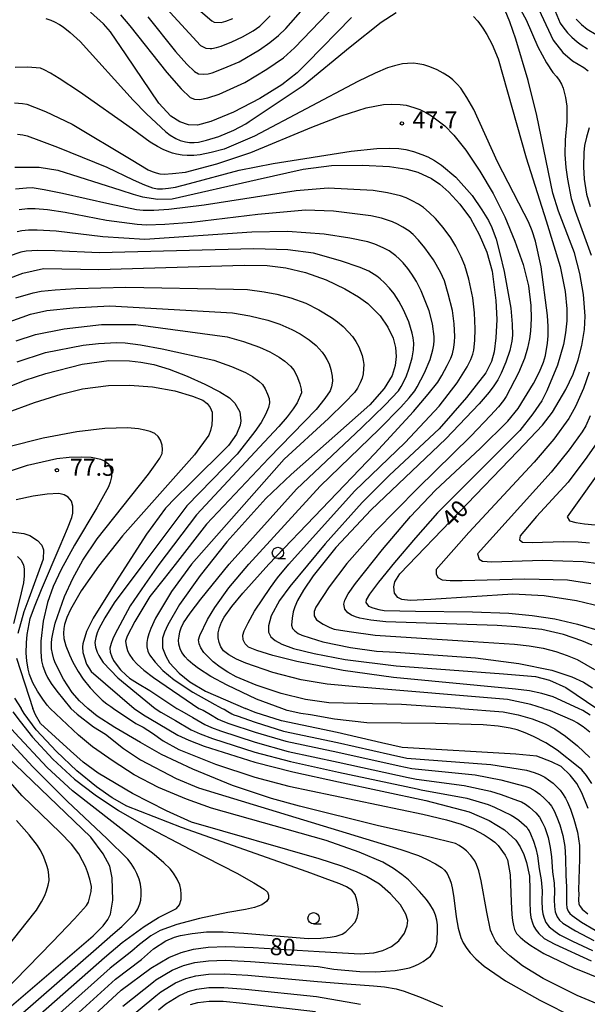
# Model space of a CAD drawing. Extents: x -2000 to 0, y 102000 to 103500.
# Drawn here: x -437 to -311, y 102308 to 102525 of the extents above; entities that cross this region are included whole.
import ezdxf
from ezdxf.enums import TextEntityAlignment as Align

# ---------------------------------------------------------------- set-up
doc = ezdxf.new("R2010")
doc.units = 0
for name, color, linetype in [('6331000', 3, 'Continuous'), ('7101000', 2, 'Continuous'), ('7102000', 6, 'Continuous'), ('7312000', 1, 'Continuous')]:
    doc.layers.add(name, color=color, linetype=linetype)
doc.styles.add('PlotAnnotation', font='txt')

# ---------------------------------------------------------------- blocks, each defined once
blk = doc.blocks.new('633100')
at = {"layer": '6331000'}
blk.add_lwpolyline([(0, -0.5), (0.67, -0.5)], dxfattribs=at)
blk.add_circle((0, 0), 0.5, dxfattribs=at)
blk = doc.blocks.new('731200')
at = {"layer": '7312000'}
blk.add_circle((0, 0), 0.15, dxfattribs=at)

msp = doc.modelspace()

# ---------------------------------------------------------------- linework, layer by layer
at = {"layer": '7101000', "flags": 128}
for points in [[(-363.36, 102525.37), (-373.15, 102515.33), (-375.36, 102513.15), (-378.73, 102510.5), (-383.64, 102507.5), (-389.46, 102504.5), (-394.43, 102502.42), (-397.35, 102501.61), (-399.36, 102501.7), (-401.29, 102502.33), (-403.24, 102503.58), (-405.9, 102506.47), (-413.15, 102517.15), (-416.58, 102522.16), (-418.1, 102523.99), (-420.97, 102526.55)], [(-308.2, 102395.33), (-313.72, 102396.68), (-320.86, 102397.74), (-327.8, 102398.14), (-345.88, 102396.92), (-350.46, 102396.7), (-352.28, 102396.94), (-353.15, 102397.36), (-353.88, 102398.31), (-354.05, 102399.71), (-353.81, 102400.81), (-352.73, 102402.59), (-326.64, 102429.67), (-321.26, 102435.39), (-319.02, 102438.29), (-316.04, 102443.28), (-314.47, 102446.65), (-313.33, 102449.79), (-312.53, 102452.99), (-311.99, 102456.51), (-311.78, 102459.46), (-312.21, 102464.27), (-312.98, 102468.84), (-314.19, 102473.41), (-317.68, 102482.62), (-318.97, 102486.63), (-322.49, 102503.71), (-324.37, 102511.45), (-327.12, 102520.58), (-328.44, 102524.4), (-329.47, 102526.92)], [(-437.69, 102492.34), (-432.34, 102492.3), (-428.19, 102491.69), (-414.3, 102487.25), (-411.59, 102486.36), (-409.53, 102485.8), (-406.1, 102485.3), (-402.93, 102485.31), (-384.18, 102489.58), (-374.06, 102491.92), (-367.77, 102492.68), (-360.92, 102492.8), (-355, 102492.49), (-351.19, 102491.9), (-348.72, 102491.23), (-345.75, 102489.86), (-343.87, 102488.61), (-341.87, 102486.84), (-339.44, 102484.19), (-337.13, 102480.99), (-335.18, 102477.48), (-333.51, 102473.61), (-332.34, 102469.39), (-331.5, 102462.89), (-331.32, 102458.74), (-331.49, 102454.71), (-331.89, 102451.6), (-332.46, 102449.46), (-333.73, 102446.96), (-338.01, 102441.51), (-344.02, 102434.61), (-354.99, 102424.35), (-360.99, 102418.37), (-369.18, 102409.25), (-376.99, 102399.8), (-379.24, 102396.72), (-381.1, 102393.3), (-381.7, 102391.16), (-381.67, 102389.71), (-381.15, 102388.73), (-380.25, 102387.87), (-378.78, 102387.05), (-376.15, 102386.16), (-371.61, 102385.02), (-364.77, 102383.68), (-353.55, 102382.28), (-329.85, 102380.53), (-322.78, 102379.94), (-319.68, 102379.17), (-316.09, 102377.52), (-309.21, 102372.91)], [(-442.02, 102466.63), (-435.95, 102468.92), (-431.36, 102469.97), (-419.16, 102469.76), (-387.08, 102470.69), (-382.01, 102470.62), (-377.86, 102470.12), (-373.52, 102469.07), (-368.98, 102467.45), (-364.85, 102465.47), (-361.82, 102463.69), (-359.78, 102462.22), (-357.08, 102459.54), (-355.36, 102457.02), (-354.17, 102454.6), (-353.64, 102452.55), (-353.53, 102450.58), (-353.72, 102448.59), (-354.43, 102446.36), (-356.18, 102443.5), (-359.36, 102439.87), (-376.7, 102424.53), (-382.32, 102419.2), (-390.89, 102409.65), (-396.8, 102402.24), (-401.31, 102395.82), (-403.95, 102391.34), (-404.67, 102389.72), (-405.06, 102388.41), (-405.07, 102386.3), (-404.38, 102384.4), (-403.54, 102382.93), (-401.4, 102380.71), (-399.05, 102378.8), (-395.58, 102376.73), (-386.81, 102372.91)], [(-444.4, 102441.71), (-435.38, 102445.34), (-430.88, 102446.83), (-422.86, 102448.84), (-416.93, 102449.67), (-412.38, 102449.61), (-409.9, 102449.32), (-407.03, 102448.76), (-403.62, 102447.76), (-399.67, 102446.25), (-395.72, 102444.48), (-392.43, 102442.78), (-390.3, 102441.41), (-389.1, 102440.29), (-388.05, 102438.33), (-387.78, 102436.36), (-387.92, 102435.37), (-388.73, 102433.4), (-390.56, 102430.95), (-399.07, 102422.46), (-402.19, 102419.4), (-404.43, 102417.06), (-408.62, 102411.37), (-415.4, 102400.84), (-420.38, 102392.79), (-421.86, 102389.9), (-422.67, 102387.18), (-422.77, 102386.51), (-422.67, 102385.21), (-421.9, 102382.67), (-420.84, 102381.03), (-411.36, 102372.91)], [(-439.06, 102411.93), (-435.71, 102411.47), (-434.41, 102411.04), (-432.66, 102409.95), (-431.75, 102408.92), (-431.36, 102407.92), (-431.45, 102405.83), (-434.61, 102397.15), (-435.69, 102394.21), (-437, 102389.47)], [(-437.29, 102383.97), (-433.69, 102372.91)], [(-443.11, 102303.3), (-420.42, 102322.76), (-418.18, 102324.96), (-417.13, 102326.33), (-416.6, 102327.48), (-416.08, 102330.63), (-416.19, 102335.55), (-416.75, 102338.08), (-418.16, 102340.85), (-420.91, 102344.5), (-450.53, 102372.9)], [(-419.29, 102358.6), (-422.59, 102361.02), (-425.4, 102363.55), (-431.99, 102369.59), (-433.15, 102371.46), (-433.69, 102372.91)], [(-411.36, 102372.91), (-409.28, 102371.52), (-406.07, 102369.59), (-401.74, 102367.01), (-399.26, 102365.89), (-395.88, 102364.61), (-384.69, 102361.06), (-376.35, 102358.92), (-366.22, 102356.67), (-346.94, 102352.62), (-337.39, 102350.07), (-333.01, 102348.14), (-329.58, 102346.1), (-327.09, 102343.8), (-326.15, 102342.37), (-325.38, 102340.67), (-324.78, 102338.89), (-324.07, 102335.91), (-323.99, 102332.88), (-324.05, 102330.22), (-323.95, 102327.99), (-323.77, 102326.78), (-323.44, 102325.57), (-323.12, 102324.78), (-322.65, 102323.99), (-322.01, 102323.21), (-320.86, 102322.15), (-318.52, 102320.88), (-310.46, 102317.21)], [(-311.16, 102350.84), (-312.55, 102354.28), (-313.67, 102356.37), (-315.09, 102358.16), (-317.09, 102360.06), (-319.24, 102361.14), (-322.48, 102362.36), (-327.08, 102362.83), (-352.19, 102364.28), (-356.77, 102365.29), (-366.53, 102367.61), (-378.86, 102370.17), (-384.62, 102372.04), (-386.81, 102372.91)], [(-433.81, 102292.67), (-414.19, 102310.76), (-407.65, 102315.62), (-403.72, 102317.95), (-400.95, 102319.07), (-398.22, 102319.76), (-395.01, 102320.19), (-391.11, 102320.37), (-385.12, 102320.16), (-370.52, 102319.28), (-361.44, 102318.74), (-358.46, 102318.99), (-356.45, 102319.52), (-354.56, 102320.37), (-352.91, 102321.65), (-351.72, 102323.29), (-351.06, 102324.92), (-350.94, 102326.14), (-351.37, 102327.54), (-352.6, 102329.54), (-354.8, 102332.02), (-357.21, 102334.13), (-360.09, 102335.84), (-362.26, 102336.83), (-365.54, 102338.07), (-370.54, 102339.68), (-398.69, 102347.82), (-404.22, 102350.28), (-411.75, 102354.1), (-419.29, 102358.6)]]:
    msp.add_lwpolyline(points, dxfattribs=at)
at = {"layer": '7102000', "flags": 128}
for points in [[(-408.3, 102525.48), (-402.19, 102517.88), (-399.71, 102515.09), (-398.02, 102513.44), (-397.12, 102512.93), (-396, 102512.86), (-395.01, 102512.93), (-394.14, 102513.16), (-391.71, 102514.08), (-388.15, 102515.57), (-383.7, 102518.19), (-381.42, 102519.83), (-379.48, 102521.41), (-377.89, 102522.93), (-368.6, 102533.49)], [(-324.7, 102532.86), (-318.86, 102520.35), (-316.75, 102517.6), (-314.63, 102515.78), (-313.34, 102515.09), (-312.12, 102514.33)], [(-406.69, 102530.17), (-396.68, 102519.15), (-395.52, 102518.6), (-394.54, 102518.5), (-394.2, 102518.54), (-393.2, 102518.75), (-392.12, 102519.07), (-389.76, 102519.98), (-387.47, 102521.08), (-385.05, 102522.43), (-383.63, 102523.47), (-381.3, 102525.72)], [(-327.98, 102530.68), (-324.84, 102524.87), (-322.23, 102518.88), (-320.35, 102515.37), (-318.96, 102513.23)], [(-414.39, 102525.96), (-412.3, 102523.51), (-404.17, 102513.24), (-401, 102509.64), (-398.96, 102507.67), (-398.04, 102507.31), (-396.89, 102507.3), (-395.08, 102507.66), (-392.61, 102508.41), (-386.93, 102511.01), (-382.06, 102513.93), (-378.4, 102516.47), (-375.96, 102518.64), (-366.69, 102528.29)], [(-398.2, 102528.04), (-394.17, 102524.59), (-393.71, 102524.35), (-392.18, 102524.22), (-391.13, 102524.52), (-389.54, 102525.13)], [(-430.85, 102525.13), (-429.76, 102524.75), (-428.9, 102524.38), (-427.84, 102523.82), (-427.01, 102523.31), (-425.48, 102522.05), (-423.26, 102520.06), (-411.57, 102507.15), (-408.66, 102504.11), (-404.36, 102500.11), (-403.37, 102499.37), (-402.16, 102498.66), (-401.19, 102498.2), (-400.05, 102497.89), (-399.17, 102497.78), (-398.07, 102497.78), (-397.18, 102497.86), (-395.38, 102498.31), (-392.67, 102499.13), (-389.35, 102500.5), (-386.67, 102501.9), (-385.96, 102502.38), (-374.03, 102510.34), (-363.69, 102518.86), (-356.8, 102524.3), (-353.54, 102526.48)], [(-336.44, 102525.6), (-335.53, 102524.58)], [(-318.41, 102526.73), (-317.31, 102524.12), (-316.76, 102523.32), (-315.68, 102521.95), (-314.76, 102521.03), (-313.61, 102520), (-312.69, 102519.32), (-311.3, 102518.48)], [(-313.77, 102525), (-312.6, 102523.8), (-311.39, 102522.81), (-309.39, 102521.58)], [(-335.53, 102524.58), (-334.39, 102523.03), (-333.48, 102521.64), (-332.34, 102519.37), (-330.98, 102516.24), (-324.86, 102494.4), (-320.41, 102480.46), (-317.31, 102470.38), (-316.21, 102464.91), (-315.85, 102461.06), (-315.88, 102458.41), (-316.13, 102455.78), (-316.6, 102453.18), (-317.94, 102448.63), (-320.25, 102442.98), (-321.39, 102440.8), (-323.39, 102437.89), (-326.24, 102434.24), (-339.72, 102420.74), (-344.37, 102416.03), (-349.29, 102410.56), (-353.88, 102405.13), (-357.42, 102400.74), (-359.41, 102398.11), (-360.17, 102396.85), (-360.22, 102396.29), (-359.6, 102395.5), (-358.67, 102395.07), (-357.34, 102394.71), (-356.18, 102394.5), (-349.29, 102394.33), (-336.68, 102394.18), (-328.62, 102393.94), (-323.51, 102393.44), (-318.53, 102392.65), (-313.49, 102391.48), (-307.95, 102389.86)], [(-310.25, 102386.84), (-312.56, 102387.81), (-316.57, 102389.18), (-321.34, 102390.29), (-327.02, 102390.94), (-331.21, 102391.19), (-355.83, 102392.02), (-359.15, 102392.41), (-361.53, 102392.82), (-362.5, 102393.09), (-363.38, 102393.47), (-364.17, 102393.96), (-364.87, 102394.78), (-365.06, 102395.9), (-364.84, 102396.76), (-364.1, 102398.17), (-362.48, 102400.49), (-356.55, 102407.94), (-350.37, 102415.25), (-344.83, 102421.04), (-334.97, 102430.25), (-328.9, 102436.27), (-326.63, 102439.1), (-323.18, 102444.59), (-321.89, 102447.2), (-321.02, 102449.28), (-320.55, 102450.81), (-320.09, 102453.49), (-319.96, 102455.14), (-319.96, 102457.19), (-320.11, 102459.62), (-321.49, 102470.37), (-322.74, 102475.97), (-323.51, 102478.25), (-324.35, 102480.3), (-325.28, 102482.13), (-331.17, 102493.53), (-336.38, 102505.07), (-337.92, 102507.72), (-339.28, 102509.74), (-340.07, 102510.67), (-341.05, 102511.61), (-341.82, 102512.23), (-343.17, 102513.09), (-344.44, 102513.82), (-346.07, 102514.48), (-347.38, 102514.89), (-348.74, 102515.16), (-349.68, 102515.25), (-351, 102515.22), (-352.13, 102515.13), (-353.88, 102514.72), (-355.45, 102514.23), (-358.14, 102513.08), (-361.95, 102511.25), (-384.82, 102499.17), (-391.52, 102496.32), (-394.33, 102495.55), (-396.78, 102495.06), (-398.17, 102494.93), (-399.68, 102494.92), (-400.77, 102494.99), (-401.99, 102495.2), (-402.9, 102495.43), (-404.03, 102495.83), (-404.94, 102496.22), (-406.2, 102496.9), (-407.82, 102497.88), (-411.71, 102500.72), (-423.39, 102508.93), (-427.9, 102511.92), (-429.82, 102513.08), (-431.19, 102513.83), (-432.02, 102514.16), (-434.86, 102514.41), (-437.64, 102514.34)], [(-312.12, 102514.33), (-311.16, 102513.58)], [(-318.96, 102513.23), (-318.17, 102512.35), (-317.52, 102511.52), (-317.02, 102510.66), (-316.63, 102509.73), (-316.16, 102507.74), (-315.89, 102505.8), (-315.88, 102502.36), (-316.25, 102498.4), (-316.26, 102495.15), (-316.09, 102492.25), (-315.74, 102489.71), (-314.9, 102485.45), (-314.01, 102482.64), (-310.48, 102472.94)], [(-437.73, 102506.55), (-435.98, 102506.36), (-435.04, 102506.2), (-433.36, 102505.61), (-430.93, 102504.6), (-425.04, 102501.81), (-412.02, 102493.99), (-408.26, 102491.76), (-407.38, 102491.39), (-406.52, 102491.09), (-405.69, 102490.88), (-404.75, 102490.79), (-402.86, 102490.91), (-400.02, 102491.25), (-393.09, 102493.07), (-385.61, 102495.56), (-372.12, 102501.14), (-365.68, 102503.67), (-360.14, 102505.42), (-356.29, 102506.17), (-354.54, 102506.26), (-352.65, 102506.17), (-351.29, 102505.98), (-349.62, 102505.52), (-348.31, 102505.03), (-347, 102504.42), (-345.69, 102503.67), (-342.81, 102501.45), (-340.8, 102499.43), (-338.16, 102496.08), (-335.02, 102491.46), (-332.1, 102486.52), (-329.52, 102481.34), (-327.3, 102476), (-325.51, 102470.83), (-324.35, 102466.14), (-323.81, 102461.8), (-323.76, 102458.93), (-323.9, 102456.18), (-324.12, 102454.43), (-324.56, 102452.41), (-325.21, 102450.14), (-326.49, 102446.98), (-329.25, 102441.76), (-329.82, 102440.88), (-330.97, 102439.47), (-332.71, 102437.52), (-337.06, 102433), (-348.84, 102421.4), (-358.08, 102411.98), (-364.39, 102404.9), (-368.34, 102399.75), (-371.23, 102395.27), (-371.63, 102394.26), (-371.62, 102393.36), (-371.12, 102392.45), (-369.63, 102391.52), (-368.16, 102390.78), (-367.2, 102390.4), (-363.86, 102389.84), (-358.14, 102389.1), (-336.55, 102387.65), (-327.44, 102387.07), (-324.19, 102386.73), (-321.1, 102386.17), (-318.3, 102385.46), (-315.79, 102384.61), (-313.55, 102383.67), (-309.76, 102381.52)], [(-437.1, 102499.58), (-435.92, 102499.44), (-434.93, 102499.22), (-432.37, 102498.32), (-428.26, 102496.74), (-417.39, 102492.33), (-411.58, 102489.53), (-409.09, 102488.46), (-407.3, 102487.79), (-406.19, 102487.52), (-405.1, 102487.53), (-403.77, 102487.67), (-402.2, 102487.94), (-399.11, 102488.72), (-388.21, 102491.64), (-380.65, 102493.11), (-363.48, 102495.89), (-357.79, 102496.46), (-355.1, 102496.53), (-352.96, 102496.45), (-351.38, 102496.21), (-349.72, 102495.79), (-347.87, 102495.16), (-346.51, 102494.59), (-345.05, 102493.81), (-343.5, 102492.8), (-340.37, 102490.1), (-336.76, 102486.08), (-334.6, 102482.94), (-333.14, 102480.59), (-332.38, 102479.04), (-331.47, 102476.47), (-330.62, 102473.3), (-329.72, 102469.33), (-328.2, 102461.2), (-327.93, 102457.7), (-327.87, 102455.28), (-328.02, 102453.94), (-328.45, 102451.88), (-329.3, 102449.27), (-330.32, 102446.88), (-331.11, 102445.43), (-332, 102444.05), (-333.01, 102442.72), (-335.24, 102440.08), (-342.58, 102432.4), (-359.01, 102416.73), (-366.86, 102408.38), (-371.87, 102402.18), (-373.95, 102398.97), (-375.29, 102396.69), (-375.89, 102395.34), (-376.24, 102394.19), (-376.48, 102392.82), (-376.63, 102391.25), (-376.38, 102390.56), (-375.89, 102390.01), (-375.15, 102389.47), (-374.36, 102389.1), (-372.54, 102388.47), (-369.69, 102387.6), (-363.59, 102386.31), (-357.9, 102385.56), (-353.56, 102385.28), (-336.02, 102384.05), (-326.47, 102382.85), (-319.16, 102381.37), (-314.78, 102379.89), (-312.18, 102378.67), (-310.2, 102377.44)], [(-310.9, 102501.04), (-311.55, 102498.98), (-311.95, 102497.14), (-312.09, 102495.54), (-312.18, 102492.39), (-312.03, 102489.71), (-311.51, 102486.34), (-310.7, 102483.63)], [(-313.25, 102372.91), (-318.86, 102375.47), (-321.36, 102376.22), (-324.13, 102376.78), (-327.18, 102377.15), (-354.14, 102379.74), (-365.24, 102381.28), (-375.45, 102383.25), (-380.73, 102384.59), (-384.29, 102385.65), (-386.13, 102386.43), (-386.87, 102387.15), (-387.31, 102388.03), (-387.38, 102389.1), (-387.07, 102390.03), (-386.2, 102391.78), (-384.79, 102394.37), (-381.25, 102399.59), (-379.68, 102401.75), (-377.23, 102404.77), (-362.69, 102420.84), (-351.56, 102431.61), (-344.01, 102439.57), (-340.05, 102444.74), (-337.88, 102448.28), (-337.06, 102449.88), (-336.57, 102451.09), (-336.4, 102451.93), (-336.16, 102454.12), (-336.07, 102456.63), (-336.2, 102460.16), (-336.58, 102463.47), (-337.49, 102467.6), (-338.35, 102470.64), (-339.17, 102472.57), (-340.33, 102474.92), (-341.44, 102476.71), (-343.13, 102479.03), (-344.84, 102480.99), (-346.24, 102482.34), (-347.48, 102483.4), (-348.57, 102484.15), (-350, 102484.93), (-351.31, 102485.54), (-352.53, 102485.98), (-355.46, 102486.7), (-358.61, 102487.15), (-368.51, 102487.67), (-375.57, 102487.12), (-395.89, 102483.93), (-403.72, 102483), (-407.03, 102482.78), (-409.39, 102482.76), (-410.8, 102482.94), (-416.7, 102484.17), (-427.13, 102486.56), (-431.22, 102487.35), (-433.88, 102487.74), (-435.1, 102487.73), (-437.54, 102487.51)], [(-321, 102372.91), (-323.77, 102373.76), (-328.98, 102374.84), (-361.56, 102377.61), (-368.76, 102378.28), (-374.52, 102379.2), (-380.76, 102380.85), (-386.68, 102382.86), (-388.77, 102383.79), (-390.43, 102384.72), (-391.64, 102385.64), (-392.2, 102386.49), (-392.59, 102387.43), (-392.82, 102388.46), (-392.82, 102389.57), (-392.54, 102390.74), (-392.08, 102391.9), (-391.45, 102393.03), (-389.79, 102395.38), (-387.4, 102398.36), (-381.66, 102404.76), (-358.22, 102429.19), (-349.73, 102438.44), (-346.44, 102442.26), (-344.34, 102444.91), (-343.43, 102446.39), (-342.23, 102448.57), (-341.44, 102450.16), (-341.08, 102451.18), (-340.79, 102452.53), (-340.62, 102453.79), (-340.58, 102454.95), (-340.73, 102457.74), (-341.12, 102460.69), (-342.03, 102464.42), (-342.89, 102467.25), (-343.71, 102469.18), (-345.27, 102471.92), (-347.16, 102474.51), (-348.59, 102476.21), (-349.78, 102477.45), (-350.75, 102478.25), (-352.02, 102479.09), (-353.21, 102479.76), (-354.32, 102480.26), (-356.74, 102481.09), (-359.1, 102481.62), (-367.37, 102482.64), (-373.57, 102482.82), (-384.03, 102481.89), (-398.65, 102480.16), (-404.58, 102479.67), (-408.6, 102479.52), (-410.71, 102479.71), (-417.48, 102480.58), (-426.61, 102482.34), (-430.47, 102482.9), (-433.23, 102483.16), (-434.87, 102483.11), (-436.72, 102482.91)], [(-339.43, 102372.91), (-352.36, 102373.77), (-368.39, 102374.12), (-373.51, 102374.84), (-378.9, 102376.16), (-384.41, 102378), (-388.81, 102379.91), (-390.66, 102380.93), (-392.35, 102382.03), (-393.9, 102383.22), (-395.99, 102385.23), (-396.64, 102386.24), (-397.02, 102387.18), (-397.13, 102388.06), (-396.89, 102389), (-395.16, 102392.5), (-393.58, 102395.15), (-390.44, 102399.52), (-386.07, 102404.74), (-370.26, 102421.95), (-357.26, 102434.51), (-352.51, 102439.39), (-350.64, 102441.47), (-349.43, 102442.98), (-348.87, 102443.9), (-347.3, 102446.93), (-346.03, 102449.9), (-345.41, 102452.01), (-345.21, 102453.13), (-345.12, 102454.1), (-345.14, 102454.94), (-345.52, 102457.78), (-346.23, 102460.63), (-348, 102465.03), (-349.04, 102467.11), (-350.03, 102468.76), (-350.95, 102469.98), (-352, 102471.21), (-352.89, 102472.14), (-353.61, 102472.77), (-355.09, 102473.84), (-356.42, 102474.55), (-358.2, 102475.33), (-359.78, 102475.83), (-363.78, 102476.66), (-369.4, 102477.57), (-377.53, 102478.17), (-385.36, 102478), (-409.03, 102476.36), (-418.27, 102476.99), (-428.54, 102478.18), (-432.74, 102478.42), (-434.66, 102478.4), (-436.13, 102478.29), (-437.17, 102478.08)], [(-378.74, 102372.91), (-384.33, 102374.98), (-390.82, 102378.01), (-394.4, 102379.98), (-397.12, 102381.68), (-398.43, 102382.69), (-399.43, 102383.56), (-400.1, 102384.29), (-400.8, 102385.25), (-401.19, 102386.06), (-401.5, 102387.11), (-401.55, 102387.98), (-401.45, 102388.87), (-401.27, 102389.77), (-401.01, 102390.68), (-400.45, 102391.79), (-398.98, 102393.91), (-396.62, 102397.03), (-390.39, 102404.73), (-375.52, 102421.25), (-361.07, 102434.87), (-355.93, 102439.92), (-353.03, 102442.95), (-352.39, 102443.97), (-351.33, 102446.06), (-350.67, 102447.95), (-350.02, 102450.27), (-349.71, 102452.06), (-349.66, 102453.47), (-349.75, 102454.69), (-349.96, 102455.73), (-350.76, 102458.21), (-351.87, 102460.84), (-352.93, 102462.78), (-353.96, 102464.38), (-354.97, 102465.62), (-356.11, 102466.84), (-357.05, 102467.73), (-357.8, 102468.29), (-359.58, 102469.35), (-361.45, 102470.18), (-365.83, 102471.64), (-371.8, 102473.33), (-377.4, 102474.13), (-384.92, 102474.32), (-419.05, 102473.4), (-428.88, 102473.89), (-432.72, 102473.93), (-435.2, 102473.81), (-436.33, 102473.55), (-439.13, 102472.65)], [(-437.49, 102463.5), (-433.61, 102464.63), (-431.89, 102464.98), (-428.77, 102465.29), (-424.23, 102465.57), (-413.2, 102465.86), (-389.46, 102465.44), (-386.31, 102465.32), (-382.64, 102464.86), (-379.84, 102464.33), (-376.78, 102463.47), (-373.47, 102462.3), (-370.62, 102460.89), (-367.77, 102459.15), (-366.5, 102458.23), (-365.25, 102457.16), (-364.01, 102455.95), (-363.19, 102454.95), (-362.44, 102453.85), (-361.75, 102452.67), (-361.37, 102451.77), (-361.05, 102450.77), (-360.78, 102449.67), (-360.69, 102448.8), (-360.7, 102447.81), (-360.81, 102446.7), (-361.03, 102445.8), (-361.44, 102444.76), (-362.04, 102443.58), (-362.7, 102442.62), (-364.84, 102440.39), (-368.44, 102436.91), (-378.26, 102427.91), (-398.66, 102404.7), (-403.09, 102398.7), (-406.66, 102392.85), (-407.67, 102390.53), (-408.09, 102389.33), (-408.38, 102388.31), (-408.55, 102387.47), (-408.52, 102386.48), (-408.31, 102385.56), (-407.93, 102384.71), (-406.69, 102383.09), (-405.03, 102381.3), (-402.51, 102379.22), (-398.37, 102376.48), (-393.51, 102373.79), (-391.9, 102372.91)], [(-438.94, 102458.23), (-434.26, 102459.91), (-430.65, 102460.68), (-424.79, 102461.3), (-416.69, 102461.76), (-389.67, 102460.18), (-385.81, 102459.55), (-381.88, 102458.56), (-379.22, 102457.66), (-376.54, 102456.51), (-374.73, 102455.58), (-372.71, 102454.21), (-371.21, 102452.99), (-369.85, 102451.54), (-369.31, 102450.79), (-368.81, 102449.92), (-368.34, 102448.93), (-367.94, 102447.71), (-367.67, 102446.24), (-367.58, 102445.09), (-367.78, 102443.86), (-368.11, 102442.99), (-369.23, 102441.32), (-371.15, 102438.85), (-381.62, 102428.16), (-395.36, 102413.59), (-402.33, 102404.69), (-404.73, 102401.56), (-407.9, 102397.58), (-411.19, 102392.05), (-412.92, 102388.88), (-413.28, 102387.77), (-413.15, 102386.77), (-412.82, 102385.66), (-412.47, 102384.85), (-411.61, 102383.68), (-410.71, 102382.67), (-409.21, 102381.35), (-407.1, 102379.73), (-397.06, 102372.91)], [(-437.42, 102454.04), (-433.11, 102455.43), (-426.82, 102456.63), (-418.53, 102457.63), (-410.96, 102457.64), (-390.79, 102454.86), (-387.2, 102453.89), (-383.7, 102452.63), (-381.41, 102451.6), (-379.33, 102450.42), (-378.08, 102449.53), (-376.85, 102448.39), (-376.04, 102447.46), (-375.28, 102445.92), (-374.81, 102444.5), (-374.52, 102443.36), (-374.41, 102442.51), (-375.4, 102440.35), (-376.23, 102439.02), (-377.57, 102437.27), (-379.41, 102435.09), (-383.69, 102430.54), (-397.56, 102415.6), (-405.9, 102404.68), (-409, 102400.27), (-412.2, 102395.51), (-415.61, 102389.25), (-416.06, 102388.26), (-416.43, 102387.24), (-416.72, 102386.19), (-416.61, 102385.32), (-416.28, 102384.3), (-415.91, 102383.51), (-415.13, 102382.4), (-414.34, 102381.43), (-413.11, 102380.23), (-412.37, 102379.6), (-410.63, 102378.46), (-407.89, 102376.84), (-401.9, 102372.91)], [(-437.15, 102449.38), (-430.94, 102451.47), (-422.59, 102453.05), (-419.2, 102453.46), (-415.28, 102453.61), (-413.31, 102453.57), (-409.93, 102453.12), (-405.14, 102452.25), (-393.73, 102449.72), (-389.86, 102448.34), (-386.77, 102447.01), (-385.24, 102446.15), (-383.85, 102445.14), (-383.02, 102444.37), (-382.46, 102443.4), (-381.89, 102442.21), (-381.52, 102441.27), (-381.46, 102440.31), (-381.73, 102439.34), (-382.34, 102437.77), (-383.33, 102436), (-384.7, 102434.03), (-388.58, 102429), (-399.76, 102417.61), (-409.44, 102404.67), (-415.77, 102396.22), (-417.82, 102392.86), (-419.12, 102390.49), (-419.49, 102389.57), (-419.78, 102388.56), (-420, 102387.47), (-419.89, 102386.45), (-419.55, 102385.35), (-419.18, 102384.57), (-418.74, 102383.81), (-418.21, 102383.06), (-414.94, 102379.67), (-406.69, 102372.91)], [(-310.94, 102447.09), (-312.2, 102443.53), (-313.91, 102439.52), (-315.44, 102436.84), (-318.75, 102432.31), (-323.06, 102427.27), (-337.47, 102411.74), (-344.69, 102403.53), (-344.72, 102402.63), (-344.31, 102401.76), (-343.36, 102401.31), (-341.59, 102401.1), (-338.98, 102401.11), (-325.16, 102401.5), (-315.69, 102401.29), (-310.58, 102400.46)], [(-439.76, 102438.04), (-433.38, 102440.4), (-427.43, 102442.27), (-422.76, 102443.4), (-417.01, 102444.18), (-412.41, 102444.23), (-407.28, 102443.84), (-402.36, 102442.98), (-398.47, 102441.84), (-396.21, 102440.89), (-395.22, 102440.17), (-394.54, 102439.28), (-394.12, 102438.25), (-394.11, 102436.85), (-394.23, 102435.51), (-394.48, 102434.24), (-394.87, 102433.17), (-398, 102428.87), (-413.89, 102410.95), (-419.22, 102404.29), (-423.03, 102398.85), (-425.43, 102394.76), (-426.2, 102392.94), (-426.72, 102391.4), (-426.9, 102390.55), (-426.95, 102389.53), (-426.88, 102388.33), (-426.4, 102386.7), (-425.62, 102384.71), (-424.91, 102383.14), (-423.7, 102381.08), (-422.57, 102379.37), (-421.04, 102377.47), (-419.76, 102376.06), (-418.38, 102374.75), (-417.4, 102373.94), (-416.49, 102373.32), (-415.9, 102372.91)], [(-310.71, 102437.5), (-311.68, 102435.27), (-312.45, 102433.95), (-315.31, 102429.99), (-319.3, 102425.04), (-335.58, 102406.98), (-335.22, 102405.81), (-334.46, 102405.37), (-332.42, 102405.27), (-321.26, 102405.6), (-312.22, 102405.33), (-305.31, 102404.45)], [(-421.61, 102372.91), (-423.44, 102374.56), (-425, 102376.41), (-426.91, 102379.34), (-428.72, 102382.81), (-429.07, 102383.77), (-429.38, 102385.02), (-429.56, 102386.04), (-429.6, 102387.28), (-429.53, 102388.25), (-429.25, 102389.74), (-428.76, 102391.74), (-426.69, 102397.58), (-424.9, 102401.54), (-422.65, 102405.61), (-419.54, 102410.35), (-408.19, 102424.6), (-406.7, 102426.63), (-405.7, 102428.15), (-405.18, 102429.17), (-405.08, 102430.04), (-405.19, 102431.02), (-405.5, 102432.13), (-406.02, 102432.94), (-406.78, 102433.6), (-407.83, 102433.99), (-409.02, 102434.31), (-410.36, 102434.58), (-412.81, 102434.81), (-417.79, 102434.64), (-424.03, 102433.91), (-431.41, 102432.56), (-439.31, 102430.56)], [(-308.69, 102432.25), (-311.41, 102428.32), (-315.54, 102422.81), (-322.57, 102415.22), (-326.15, 102410.99), (-326.29, 102410.14), (-325.63, 102409.57), (-323.47, 102409.54), (-316.56, 102409.73), (-313.36, 102409.64), (-310.86, 102409.43)], [(-442.62, 102423.98), (-434.9, 102426.58), (-428.41, 102428.04), (-425.71, 102428.38), (-422.99, 102428.42), (-420.82, 102428.31), (-419.75, 102428.14), (-418.77, 102427.88), (-417.89, 102427.53), (-416.92, 102426.77), (-416.55, 102425.88), (-416.37, 102424.81), (-416.38, 102423.97), (-416.64, 102422.8), (-416.98, 102421.8), (-419.6, 102417.16), (-424.5, 102408.89), (-427.45, 102403.59), (-429.24, 102399.8), (-430.45, 102396.31), (-431.42, 102392.19), (-431.96, 102387.71), (-431.98, 102385.4), (-431.79, 102383.39), (-431.52, 102382.25), (-430.92, 102380.65), (-430.5, 102379.73), (-429.67, 102378.41), (-428.43, 102376.69), (-425.36, 102372.91)], [(-306.77, 102427.74), (-315.77, 102415.18), (-315.24, 102414.3), (-313.87, 102413.91), (-311.98, 102413.62), (-309.59, 102413.43)], [(-429.87, 102372.91), (-430.57, 102373.65), (-431.52, 102374.92), (-432.7, 102376.71), (-433.7, 102378.55), (-434.45, 102380.36), (-434.78, 102381.54), (-435.04, 102383.39), (-435.15, 102385.07), (-435.09, 102387.34), (-434.94, 102389.25), (-434.55, 102391.57), (-434.27, 102392.78), (-433.36, 102395.29), (-431.83, 102399.12), (-427.66, 102408.77), (-426.06, 102412.62), (-425.14, 102415.02), (-424.9, 102415.97), (-424.86, 102417.56), (-425.2, 102418.63), (-425.89, 102419.49), (-426.78, 102420.05), (-427.95, 102420.33), (-430.52, 102420.19), (-433.66, 102419.73), (-437.39, 102418.94)], [(-437.08, 102406.45), (-436.31, 102405.59), (-435.77, 102404.52), (-435.6, 102403.69), (-435.64, 102402.14), (-435.8, 102400.63), (-436.58, 102397.13), (-437.98, 102391.66)], [(-437.75, 102375.17), (-436.29, 102372.91)], [(-438.1, 102372.14), (-436.52, 102370.02), (-433.77, 102366.57), (-429.31, 102361.74), (-424.52, 102357.26), (-419.99, 102353.8), (-414.81, 102350.41), (-409.31, 102347.22), (-398.88, 102341.77), (-388.69, 102336.52), (-384.92, 102334.43), (-382.66, 102333.05), (-381.92, 102332.37), (-381.68, 102331.7), (-381.72, 102330.99), (-382.16, 102330.27), (-383.15, 102329.6), (-384.78, 102329.01), (-386.78, 102328.52), (-390.66, 102327.86), (-396.93, 102326.57), (-401.92, 102325.25), (-405.62, 102323.9), (-407.66, 102322.71), (-410.16, 102320.82), (-411.86, 102319.36), (-416.68, 102315.56), (-437.53, 102296.92)], [(-361.86, 102328.62), (-361.96, 102329.55), (-362.2, 102330.62), (-362.58, 102331.83), (-363.28, 102332.8), (-364.49, 102333.5), (-365.99, 102334.2), (-367.78, 102334.89), (-373.16, 102336.82), (-400.91, 102346.61), (-412.99, 102351.37), (-416.22, 102353.19), (-419.66, 102355.61), (-424, 102359.1), (-428.5, 102363.41), (-433, 102368.15), (-435.6, 102371.75), (-436.29, 102372.91)], [(-361.54, 102314.86), (-358.04, 102314.75), (-353.72, 102315.09), (-352.03, 102315.36), (-350.57, 102315.7), (-349.74, 102315.96), (-348.59, 102316.5), (-347.6, 102317.04), (-346.72, 102317.63), (-345.95, 102318.26), (-345.23, 102319.31), (-344.75, 102320.39), (-344.5, 102321.5), (-344.37, 102324.17), (-344.42, 102325.17), (-344.58, 102326.2), (-344.84, 102327.27), (-345.3, 102328.4), (-346.07, 102329.72), (-346.8, 102330.74), (-348.38, 102332.52), (-350.81, 102335.07), (-352.25, 102336.26), (-354.13, 102337.56), (-356.45, 102338.95), (-361.7, 102341.2), (-368.96, 102343.77), (-394.25, 102350.87), (-399.82, 102352.9), (-405.98, 102355.47), (-411.37, 102358.24), (-416, 102361.23), (-420.52, 102364.44), (-423.61, 102366.98), (-429.87, 102372.91)], [(-425.36, 102372.91), (-423.93, 102371.67), (-420.33, 102368.87), (-417.68, 102367.19), (-413.69, 102364.07), (-409.92, 102361.56), (-402.11, 102357.44), (-397.13, 102355.4), (-352.46, 102341.76), (-348.59, 102340.42), (-346.81, 102339.65), (-344.86, 102338.59), (-343.54, 102337.77), (-342.83, 102337.2), (-342.29, 102336.5), (-341.7, 102335.18), (-341.42, 102334.32), (-341.12, 102332.98), (-340.81, 102331.14), (-340.31, 102326.93), (-339.86, 102324.43), (-339.25, 102322.33), (-338.75, 102321.2), (-337.93, 102319.91), (-337.18, 102318.96), (-335.91, 102317.67), (-334.12, 102316.06), (-329.41, 102312.81), (-321.84, 102308.52), (-313.95, 102304.58)], [(-305.63, 102306.22), (-313.56, 102309.53), (-321.1, 102313.31), (-325.65, 102316.13), (-328.45, 102318.31), (-329.84, 102319.59), (-330.98, 102320.82), (-331.58, 102321.61), (-332.22, 102322.83), (-332.67, 102323.94), (-333.51, 102327.95), (-334.73, 102334.86), (-335.3, 102337.03), (-335.76, 102338.5), (-336.13, 102339.29), (-337.04, 102340.44), (-338, 102341.45), (-338.67, 102342.03), (-339.62, 102342.65), (-340.44, 102343.08), (-346.38, 102344.54), (-357.45, 102347.02), (-374.86, 102351.33), (-381.05, 102353), (-389.68, 102355.88), (-398.41, 102359.51), (-405.31, 102362.74), (-409.97, 102365.37), (-415.63, 102368.66), (-419.52, 102371.18), (-421.61, 102372.91)], [(-415.9, 102372.91), (-410.97, 102369.59), (-409.34, 102368.76), (-407.33, 102367.48), (-404.92, 102365.74), (-401.47, 102363.83), (-393.41, 102360.62), (-384.72, 102357.76), (-377.2, 102355.78), (-347.66, 102349.59), (-342.42, 102348.34), (-339.15, 102347.39), (-336.47, 102346.24), (-334.13, 102345.02), (-332.8, 102344.15), (-331.76, 102343.37), (-331.01, 102342.66), (-329.44, 102340.53), (-328.94, 102339.5), (-328.36, 102336.22), (-328.11, 102330.25), (-327.97, 102327.42), (-327.82, 102326.1), (-327.64, 102325.01), (-327.41, 102324.15), (-326.95, 102323.22), (-326.19, 102322.43), (-325.15, 102321.55), (-323.81, 102320.58), (-320.93, 102318.85), (-314.28, 102315.63), (-307.43, 102312.89)], [(-406.69, 102372.91), (-405.46, 102372.09), (-402.22, 102370.25), (-398.76, 102368.19), (-396.78, 102367.29), (-394.07, 102366.27), (-384.68, 102363.26), (-376.85, 102361.17), (-366.28, 102358.86), (-348.91, 102355.15), (-347.99, 102354.95), (-337.93, 102353.1), (-333.2, 102351.68), (-331.82, 102351.08), (-328.16, 102349.35), (-327.37, 102348.89), (-326.43, 102348.22), (-324.69, 102346.67), (-324.43, 102346.29), (-324.18, 102345.9), (-323.9, 102345.21), (-323.23, 102343.62), (-322.71, 102342.01), (-322.34, 102340.39), (-321.93, 102337.49), (-321.53, 102335.09), (-321.3, 102332.68), (-321.36, 102330.44), (-321.27, 102328.58), (-321.13, 102327.58), (-320.87, 102326.6), (-320.49, 102325.64), (-319.73, 102324.69), (-318.46, 102323.71), (-317.39, 102322.97), (-314.63, 102321.56), (-310.17, 102319.47)], [(-401.9, 102372.91), (-400.8, 102372.3), (-398.38, 102370.92), (-395.78, 102369.37), (-394.29, 102368.7), (-392.26, 102367.93), (-384.66, 102365.45), (-377.35, 102363.42), (-366.34, 102361.05), (-350.87, 102357.69), (-349.04, 102357.28), (-338.52, 102355.88), (-332.68, 102354.62), (-330.34, 102353.91), (-326.74, 102352.6), (-325.88, 102352.28), (-325, 102351.78), (-324.11, 102351.11), (-322.71, 102349.83), (-321.9, 102348.88), (-321.3, 102347.83), (-320.72, 102346.62), (-320, 102344.39), (-319.5, 102342.22), (-319.23, 102340.13), (-318.99, 102336.84), (-318.66, 102334.31), (-318.61, 102332.49), (-318.66, 102330.66), (-318.6, 102329.16), (-318.44, 102328), (-318.01, 102326.89), (-317.44, 102326.17), (-316.75, 102325.53), (-313.94, 102323.86), (-309.88, 102321.73)], [(-397.06, 102372.91), (-396.15, 102372.5), (-394.53, 102371.58), (-392.8, 102370.55), (-391.81, 102370.1), (-390.46, 102369.59), (-384.65, 102367.65), (-377.86, 102365.67), (-366.41, 102363.23), (-352.84, 102360.22), (-350.09, 102359.62), (-336.11, 102358.22), (-330.4, 102357.14), (-325.09, 102355.77), (-324.02, 102355.37), (-322.85, 102354.75), (-321.78, 102354.01), (-320.75, 102353.06), (-319.9, 102352.17), (-319.21, 102351.34), (-318.65, 102350.32), (-318.06, 102348.94), (-317.43, 102347.19), (-316.73, 102344.88), (-316.29, 102342.44), (-316.13, 102339.88), (-316.11, 102336.03), (-315.96, 102333.5), (-315.93, 102332.29), (-315.96, 102330.88), (-315.93, 102329.75), (-315.82, 102328.91), (-315.54, 102328.14), (-315.16, 102327.65), (-314.7, 102327.21), (-312.61, 102325.76), (-309.58, 102324)], [(-391.9, 102372.91), (-391.49, 102372.71), (-390.69, 102372.25), (-389.82, 102371.73), (-389.32, 102371.51), (-388.65, 102371.25), (-384.63, 102369.84), (-378.36, 102367.92), (-366.47, 102365.42), (-354.8, 102362.76), (-351.14, 102361.95), (-332.63, 102360.54), (-324.77, 102359.27), (-323.04, 102358.78), (-321.88, 102358.35), (-320.69, 102357.72), (-319.87, 102357.17), (-318.9, 102356.38), (-318.14, 102355.69), (-317.35, 102354.83), (-316.8, 102354.14), (-316.17, 102353.13), (-315.68, 102352.25), (-315.06, 102350.69), (-314.3, 102348.47), (-313.51, 102345.6), (-313.09, 102342.65), (-313.03, 102339.62), (-313.23, 102335.21), (-313.25, 102332.7), (-313.24, 102332.1), (-313.28, 102330.6), (-313.2, 102329.82), (-313.06, 102329.39), (-312.87, 102329.13), (-312.46, 102328.6), (-311.21, 102327.55)], [(-310.35, 102356.37), (-311.51, 102358.13), (-312.51, 102359.33), (-313.34, 102359.98), (-317.98, 102363.71), (-320.51, 102365.32), (-323.19, 102366.73), (-325.08, 102367.54), (-326.8, 102368.15), (-328.36, 102368.56), (-331, 102369), (-334.34, 102369.3), (-344.85, 102369.61), (-360.03, 102369.74), (-367.15, 102370.5), (-372.45, 102371.49), (-374.54, 102371.75), (-377.56, 102372.47), (-378.74, 102372.91)], [(-339.43, 102372.91), (-329.9, 102372.18), (-326.63, 102371.51), (-323.54, 102370.62), (-320.62, 102369.51), (-318.52, 102368.38), (-316.14, 102366.76), (-313.48, 102364.67), (-310.81, 102362.07)], [(-321, 102372.91), (-319.53, 102372.47), (-314.63, 102370.31), (-313.51, 102369.73), (-312.24, 102368.88), (-310.8, 102367.77)], [(-310.73, 102371.38), (-312.33, 102372.47), (-313.25, 102372.91)], [(-439.39, 102299.05), (-417.93, 102317.96), (-413.97, 102321.22), (-409.17, 102324.8), (-405.99, 102326.8), (-401.97, 102328.75), (-401.36, 102329.57), (-401, 102330.71), (-400.95, 102331.9), (-401.03, 102332.98), (-401.26, 102333.95), (-401.87, 102335.22), (-402.7, 102336.56), (-403.41, 102337.49), (-404.81, 102338.86), (-406.9, 102340.66), (-424.97, 102354.69), (-430.55, 102359.9), (-437.66, 102367.51), (-440.26, 102370.4)], [(-443.25, 102307.21), (-429.4, 102321.39), (-424.54, 102326.48), (-421.88, 102329.4), (-421.41, 102330.13), (-420.81, 102332.48), (-420.8, 102333.61), (-421.13, 102335.23), (-421.62, 102336.88), (-422.07, 102338), (-422.72, 102339.31), (-423.58, 102340.82), (-425.19, 102342.96), (-427.65, 102345.56), (-436.1, 102353.63), (-446.08, 102364.94)], [(-441.25, 102301.17), (-419.17, 102320.36), (-416.07, 102323.09), (-414.04, 102324.76), (-411.98, 102326.81), (-411.16, 102327.69), (-410.55, 102328.66), (-410.1, 102329.75), (-409.91, 102330.57), (-409.8, 102331.78), (-409.78, 102332.84), (-409.96, 102334.16), (-410.21, 102335.21), (-410.73, 102336.49), (-411.24, 102337.49), (-412.03, 102338.71), (-412.73, 102339.66), (-417.41, 102344.22), (-426.06, 102352.39), (-433.75, 102359.98), (-438.98, 102365.74)], [(-451.21, 102306.15), (-449.37, 102308.11), (-445.29, 102312.89), (-435.18, 102325.55), (-432.9, 102328.4), (-431.78, 102330.25), (-431.04, 102331.65), (-430.67, 102332.62), (-430.3, 102333.89), (-430.09, 102334.97), (-430.18, 102336.18), (-430.36, 102337.27), (-430.62, 102338.25), (-431.03, 102339.48), (-431.46, 102340.47), (-432.09, 102341.69), (-432.7, 102342.66), (-434.54, 102344.98), (-437.3, 102348.17)], [(-435.67, 102294.8), (-415.44, 102313.16), (-409.76, 102317.49), (-407.11, 102319.82), (-404.39, 102321.61), (-402.44, 102322.46), (-401.13, 102322.83), (-398.55, 102323.27), (-395.35, 102323.6), (-391.7, 102323.58), (-387.13, 102323.28), (-372.97, 102322.14), (-370.15, 102322.24), (-368.09, 102322.41), (-366.79, 102322.65), (-365.43, 102323.09), (-364.66, 102323.62), (-363.59, 102324.6), (-362.58, 102325.76), (-362.16, 102326.75), (-361.92, 102327.71), (-361.86, 102328.62)], [(-413.83, 102307.24), (-407.1, 102312.55), (-406.55, 102312.99), (-402.98, 102315.14), (-400.43, 102316.19), (-397.99, 102316.82), (-394.96, 102317.23), (-391.26, 102317.35), (-385.68, 102317.09), (-370.72, 102315.97), (-367.26, 102315.4), (-361.54, 102314.86)], [(-413.46, 102303.72), (-406.56, 102309.48), (-405.45, 102310.37), (-402.23, 102312.33), (-399.91, 102313.31), (-397.75, 102313.88), (-394.91, 102314.26), (-391.41, 102314.33), (-386.23, 102314.02)], [(-386.23, 102314.02), (-370.91, 102312.66), (-364.4, 102312.13), (-358.49, 102311.68), (-356.13, 102311.44), (-353.5, 102311.01), (-351.79, 102310.51), (-348.03, 102309.11), (-343.27, 102307.11)], [(-406.01, 102306.41), (-404.34, 102307.74), (-401.49, 102309.51), (-399.4, 102310.42), (-397.52, 102310.94), (-394.86, 102311.3), (-391.55, 102311.3), (-386.79, 102310.96), (-371.11, 102309.35), (-361.36, 102307.61)], [(-398.88, 102307.54), (-397.28, 102308), (-394.81, 102308.33), (-391.7, 102308.28), (-387.34, 102307.89), (-371.31, 102306.03)]]:
    msp.add_lwpolyline(points, dxfattribs=at)

# ---------------------------------------------------------------- block references
at = {"layer": '6331000', "xscale": 2.5, "yscale": 2.5, "zscale": 2.5}
for p in [(-379.62, 102407.22), (-371.75, 102326.6)]:
    msp.add_blockref('633100', p, dxfattribs=at)
at = {"layer": '7312000', "xscale": 2.5, "yscale": 2.5, "zscale": 2.5}
for p in [(-352.26, 102501.99, 47.7), (-428.4, 102425.45, 77.5)]:
    msp.add_blockref('731200', p, dxfattribs=at)

# ---------------------------------------------------------------- texts
at = {"layer": '7101000', "style": 'PlotAnnotation'}
for s, rotation, p in [('40', 46, (-340.22, 102415.59)), ('80', 357, (-378.57, 102319.77))]:
    msp.add_text(s, height=3.75, rotation=rotation, dxfattribs=at).set_placement(p, align=Align.MIDDLE)
at = {"layer": '7312000', "style": 'PlotAnnotation'}
for s, p in [('47.7', (-344.96, 102502.27)), ('77.5', (-420.56, 102425.62))]:
    msp.add_text(s, height=3.75, dxfattribs=at).set_placement(p, align=Align.MIDDLE)

doc.saveas('drawing.dxf')
